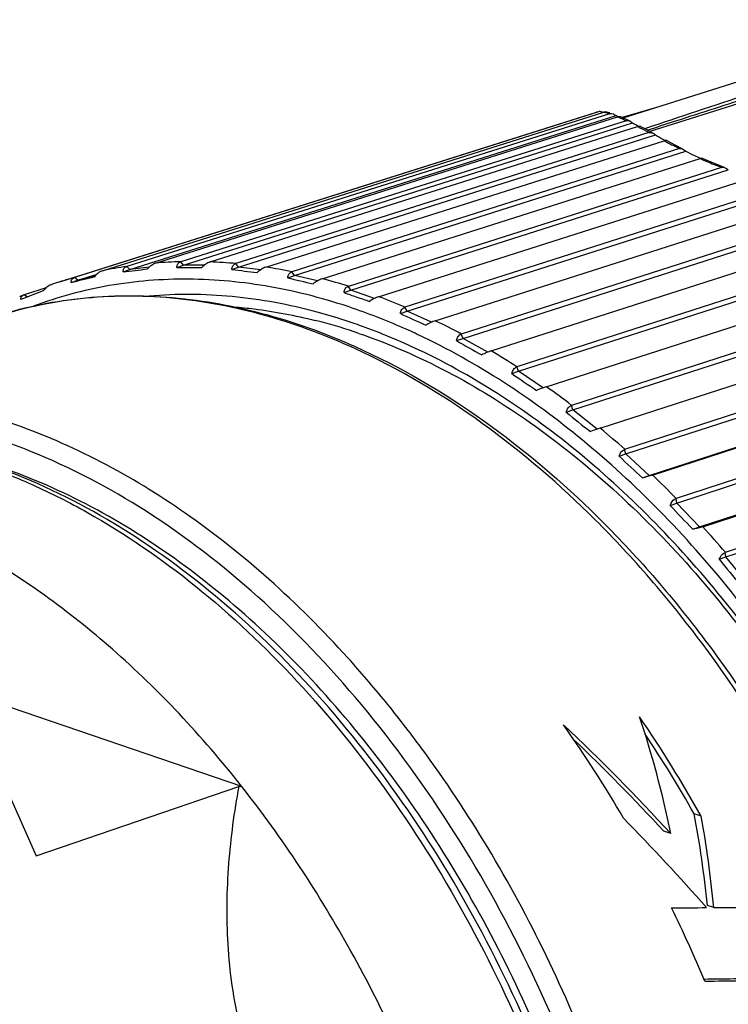
# Model space of a CAD drawing. Units: millimetres. Extents: x 0 to 210, y 0 to 297.
# Drawn here: x 164 to 174, y 81 to 95 of the extents above; entities that cross this region are included whole.
import ezdxf

# ---------------------------------------------------------------- set-up
doc = ezdxf.new("R2010")
doc.units = ezdxf.units.MM
doc.header["$LTSCALE"] = 19.36
doc.layers.get('0').update_dxf_attribs({"linetype": 'CONTINUOUS'})
for name, color, linetype in [('AUSFORMSCHRAEGEN', 7, 'CONTINUOUS'), ('BEZUGSACHSEN', 7, 'CONTINUOUS'), ('FASEN', 7, 'CONTINUOUS'), ('RUNDUNGEN', 7, 'CONTINUOUS')]:
    doc.layers.add(name, color=color, linetype=linetype)

msp = doc.modelspace()

# ---------------------------------------------------------------- linework, layer by layer
at = {"color": 7, "linetype": 'CONTINUOUS'}
for p, q in [((172.3508, 93.2807), (165.0912, 90.9855)), ((165.4755, 91.0781), (172.4215, 93.2741)), ((172.4995, 93.2526), (165.8151, 91.138)), ((165.8568, 91.0963), (172.5923, 93.227)), ((166.2121, 91.1833), (172.6138, 93.2085)), ((172.3257, 93.2767), (172.3225, 93.2757)), ((172.5878, 93.2309), (172.5923, 93.227)), ((172.5923, 93.227), (172.6302, 93.2118)), ((172.7296, 93.1555), (166.5615, 91.2021)), ((166.6014, 91.1564), (172.8208, 93.1262)), ((166.9683, 91.1998), (172.8896, 93.0752)), ((172.8118, 93.1339), (172.8208, 93.1262)), ((172.8208, 93.1262), (172.8429, 93.1147)), ((173.0466, 92.9923), (167.3251, 91.1772)), ((167.3629, 91.128), (173.1366, 92.9597)), ((173.1228, 92.9713), (173.1366, 92.9597)), ((173.1366, 92.9597), (173.1659, 92.9434)), ((167.7391, 91.1275), (173.2595, 92.8787)), ((173.4687, 92.7703), (168.1009, 91.0636)), ((168.1363, 91.0112), (173.5583, 92.7351)), ((173.5187, 92.7637), (173.5389, 92.7506)), ((173.5389, 92.7506), (173.5535, 92.739)), ((173.5535, 92.739), (173.5583, 92.7351)), ((173.7598, 92.6364), (173.7653, 92.634)), ((173.7598, 92.6364), (173.7652, 92.634)), ((173.7718, 92.6355), (173.7657, 92.6344)), ((168.5191, 90.9667), (173.758, 92.6323)), ((174.0536, 92.5104), (168.8834, 90.8621)), ((173.7657, 92.6344), (173.758, 92.6323)), ((168.9162, 90.8068), (174.1468, 92.4744)), ((169.3031, 90.7186), (174.4732, 92.3669)), ((174.1205, 92.4928), (174.1402, 92.479)), ((174.1402, 92.479), (174.1468, 92.4744)), ((174.8912, 92.2448), (169.6673, 90.5739)), ((169.6973, 90.5161), (174.9935, 92.2101)), ((170.0856, 90.3848), (175.4378, 92.0968)), ((175.9361, 91.9633), (170.4474, 90.2012)), ((170.4742, 90.1412), (176.0446, 91.9296)), ((170.8613, 89.9678), (176.5499, 91.7941)), ((177.0889, 91.6389), (171.2181, 89.7463)), ((171.2418, 89.6847), (177.2002, 91.6056)), ((171.625, 89.4703), (177.7404, 91.4418)), ((165.8568, 91.0963), (165.8151, 91.138)), ((166.5088, 91.1248), (166.6014, 91.1564)), ((166.6014, 91.1564), (166.5615, 91.2021)), ((166.8895, 91.1549), (166.6014, 91.1564)), ((167.3629, 91.128), (167.3251, 91.1772)), ((178.304, 91.2623), (171.9744, 89.2125)), ((171.9946, 89.1496), (178.4168, 91.2294)), ((165.1344, 90.9479), (165.4036, 91.033)), ((165.3766, 91.0062), (165.1344, 90.9479)), ((165.7643, 91.0646), (165.8568, 91.0963)), ((166.1236, 91.1267), (165.8568, 91.0963)), ((167.2703, 91.0964), (167.3629, 91.128)), ((167.669, 91.0912), (167.3629, 91.128)), ((168.0437, 90.9795), (168.1363, 91.0112)), ((168.1363, 91.0112), (168.1009, 91.0636)), ((168.4562, 90.937), (168.1363, 91.0112)), ((172.3713, 88.8957), (178.9803, 91.036)), ((165.0418, 90.9162), (165.1344, 90.9479)), ((165.1344, 90.9479), (165.0912, 90.9855)), ((168.9162, 90.8068), (168.8834, 90.8621)), ((164.6574, 90.798), (164.3465, 90.6807)), ((164.3867, 90.7425), (164.3945, 90.7455)), ((164.6962, 90.8409), (164.3945, 90.7455)), ((164.439, 90.7124), (164.3945, 90.7455)), ((168.8236, 90.7751), (168.9162, 90.8068)), ((169.2462, 90.6939), (168.9162, 90.8068)), ((179.5603, 90.8325), (172.711, 88.6034)), ((172.7277, 88.5396), (179.6741, 90.8004)), ((169.6047, 90.4844), (169.6973, 90.5161)), ((169.6973, 90.5161), (169.6673, 90.5739)), ((170.0339, 90.3639), (169.6973, 90.5161)), ((173.0514, 88.2401), (180.2605, 90.5864)), ((173.0953, 88.2479), (180.2538, 90.5777)), ((180.8441, 90.3511), (173.4228, 87.9231)), ((173.4359, 87.8589), (180.9587, 90.3202)), ((170.4742, 90.1412), (170.4474, 90.2012)), ((170.3816, 90.1096), (170.4742, 90.1412)), ((170.8138, 89.9498), (170.4742, 90.1412)), ((173.7468, 87.5289), (181.5543, 90.0834)), ((173.7919, 87.5314), (181.5485, 90.0692)), ((182.1442, 89.8211), (174.1051, 87.1763)), ((174.1144, 87.1121), (182.259, 89.7917)), ((171.1492, 89.653), (171.2418, 89.6847)), ((171.2418, 89.6847), (171.2181, 89.7463)), ((171.5845, 89.4521), (171.2418, 89.6847)), ((171.902, 89.1179), (171.9946, 89.1496)), ((171.9946, 89.1496), (171.9744, 89.2125)), ((172.329, 88.8826), (171.9946, 89.1496)), ((172.7277, 88.5396), (172.711, 88.6034)), ((172.6351, 88.5079), (172.7277, 88.5396)), ((173.0514, 88.2401), (172.7277, 88.5396)), ((172.9589, 88.2085), (173.0514, 88.2401)), ((173.0953, 88.2479), (173.0514, 88.2401)), ((173.4359, 87.8589), (173.4228, 87.9231)), ((173.3433, 87.8272), (173.4359, 87.8589)), ((173.7468, 87.5289), (173.4359, 87.8589)), ((173.6542, 87.4972), (173.7468, 87.5289)), ((173.7919, 87.5314), (173.7468, 87.5289)), ((174.0218, 87.0804), (174.1144, 87.1121)), ((174.1144, 87.1121), (174.1051, 87.1763)), ((174.4104, 86.7539), (174.1144, 87.1121)), ((164.1278, 83.9398), (164.5596, 82.9727)), ((164.5596, 82.9727), (167.3644, 83.932)), ((167.3644, 83.932), (167.4045, 83.9344)), ((173.7712, 83.5202), (173.6746, 83.5532)), ((173.3485, 83.2816), (173.2526, 83.3144)), ((173.9454, 82.2542), (173.8565, 82.2846))]:
    msp.add_line(p, q, dxfattribs=at)
at = {"color": 9, "linetype": 'CONTINUOUS'}
msp.add_line((172.3283, 93.2774), (172.3257, 93.2767), dxfattribs=at)
at = {"color": 7, "linetype": 'CONTINUOUS'}
for centre, radius, start, end in [((172.3777, 93.1957), 0.0891, 98.07745, 107.55947), ((172.3775, 93.1967), 0.0881, 94.10496, 98.04463), ((172.4482, 93.19), 0.0882, 99.53754, 107.60231), ((177.4298, 101.9323), 9.9393, 242.51673, 242.96673), ((176.5104, 98.9637), 6.8869, 240.94625, 242.01051), ((175.6544, 96.7502), 4.5292, 242.43323, 244.11995), ((175.4213, 96.2744), 3.9995, 244.14908, 245.45337), ((162.1846, 123.8934), 33.0234, 276.22302, 276.80697), ((166.8025, 113.4158), 22.293, 269.24498, 270.12588), ((169.5596, 108.6614), 17.7136, 262.57438, 263.71052), ((166.6698, 85.2757), 5.9241, 107.54347, 108.75734), ((147.7623, 163.356), 74.4721, 283.416415, 283.672641), ((171.7002, 105.9464), 15.407, 256.27121, 257.61632), ((173.4493, 103.7303), 13.7563, 250.35063, 251.12217), ((173.6024, 104.1718), 14.2235, 251.11418, 251.87321), ((175.3754, 102.7782), 13.5808, 244.85474, 246.48618), ((177.1056, 101.6286), 13.3379, 239.72673, 241.44652), ((178.8033, 100.5643), 13.3283, 234.95085, 236.73145), ((180.4704, 99.5091), 13.4682, 230.49155, 232.31185), ((182.099, 98.415), 13.7009, 226.31077, 228.15522), ((183.6754, 97.252), 13.985, 222.37053, 224.22814), ((185.1834, 96.0016), 14.2887, 218.63439, 220.49775), ((158.0096, 74.6913), 18.0659, 29.25582, 34.39607), ((157.288, 74.502), 17.8393, 30.25765, 35.19783), ((158.0106, 74.6726), 18.0063, 29.55076, 33.67543), ((155.7925, 73.6634), 19.5549, 22.77799, 26.04996)]:
    msp.add_arc(centre, radius, start, end, dxfattribs=at)
at = {"color": 9, "linetype": 'CONTINUOUS'}
for centre, radius, start, end in [((172.3188, 92.7731), 0.5114, 76.30958, 78.42271), ((171.6888, 91.0511), 2.3473, 66.04616, 66.79424), ((168.082, 83.8111), 10.4372, 62.34092, 62.57258), ((163.6899, 75.4698), 19.8642, 61.89849, 62.28884), ((179.3738, 104.4042), 13.0469, 242.05381, 242.73242), ((177.7075, 101.1738), 9.4121, 242.73912, 243.23291), ((176.033, 97.7305), 5.5827, 245.95156, 247.53154), ((176.0504, 97.7737), 5.6293, 247.53603, 248.64667), ((176.1009, 97.9026), 5.7677, 248.64601, 249.20982), ((166.6971, 85.1572), 6.0457, 98.37664, 101.64575), ((166.7266, 84.8785), 6.3261, 91.48427, 94.65406), ((166.721, 84.4521), 6.7527, 84.85677, 87.89084), ((166.6487, 83.8807), 7.3289, 78.56145, 81.4338), ((166.6725, 85.2672), 5.933, 105.44519, 107.54305), ((166.4823, 83.1803), 8.0491, 72.63459, 75.33259), ((166.202, 82.3731), 8.9038, 67.08653, 69.6088), ((165.7968, 81.4866), 9.8788, 61.90772, 64.26114), ((165.2654, 80.552), 10.9541, 57.0751, 59.27191), ((164.6165, 79.6023), 12.1046, 52.55763, 54.61305), ((163.8684, 78.6705), 13.2998, 48.32048, 50.251), ((163.0479, 77.7879), 14.505, 44.32787, 46.1501), ((162.189, 76.9822), 15.6828, 40.54475, 42.27476)]:
    msp.add_arc(centre, radius, start, end, dxfattribs=at)
at = {"color": 7, "linetype": 'CONTINUOUS'}
for centre, major_axis, ratio, start_param, end_param in [((163.0133, 76.1066), (5.2028, 14.131), 0.6574729, -0.8171866, -0.6840396), ((169.2897, 78.2532), (-9.0769, 10.6802), 0.4546625, -1.4848566, -1.3324948), ((169.2897, 78.2532), (-9.0084, 10.5996), 0.4546625, -1.4779142, -1.348524), ((163.1572, 76.1558), (5.8288, 14.0827), 0.6440357, -0.8762685, -0.7779315), ((163.1572, 76.1558), (5.8731, 14.1897), 0.6440357, -0.8820409, -0.7849723), ((169.1662, 78.211), (-9.3444, 10.5812), 0.4379586, -1.5755024, -1.4557503), ((193.3052, 86.467), (45.4114, 2.0399), 0.0813616, -2.029148, -2.0173327), ((193.3052, 86.467), (45.4114, 2.0399), 0.0813616, -2.0148689, -2.0033682), ((190.2401, 85.4187), (45.0686, 2.0245), 0.0813616, 4.335573, 4.3584355), ((190.2401, 85.4187), (45.4114, 2.0399), 0.0813616, -1.9443598, -1.9200449)]:
    msp.add_ellipse(centre, major_axis=major_axis, ratio=ratio, start_param=start_param, end_param=end_param, dxfattribs=at)
for points, knots in [([(172.3712, 93.2846), (172.3753, 93.2849), (172.3926, 93.2849), (172.41, 93.2803), (172.422, 93.2745)], [0, 0, 0, 0, 0.2342365, 1, 1, 1, 1]), ([(172.4637, 93.2763), (172.4614, 93.2768), (172.4515, 93.2786), (172.4412, 93.2783), (172.4335, 93.277)], [0, 0, 0, 0, 0.2324357, 1, 1, 1, 1]), ([(172.4995, 93.2526), (172.5033, 93.2538), (172.5209, 93.2579), (172.5397, 93.2555), (172.553, 93.251)], [0, 0, 0, 0, 0.2209892, 1, 1, 1, 1]), ([(172.553, 93.251), (172.5562, 93.2499), (172.5687, 93.2448), (172.5801, 93.2373), (172.5878, 93.2309)], [0, 0, 0, 0, 0.2552775, 1, 1, 1, 1]), ([(172.6278, 93.2117), (172.6267, 93.2116), (172.6219, 93.2108), (172.6173, 93.2096), (172.6138, 93.2085)], [0, 0, 0, 0, 0.2379099, 1, 1, 1, 1]), ([(172.6635, 93.2074), (172.661, 93.2085), (172.6496, 93.2126), (172.6371, 93.213), (172.6278, 93.2117)], [0, 0, 0, 0, 0.2248415, 1, 1, 1, 1]), ([(172.7296, 93.1555), (172.7384, 93.1583), (172.759, 93.1602), (172.7786, 93.1541), (172.7884, 93.1493)], [0, 0, 0, 0, 0.4586959, 1, 1, 1, 1]), ([(172.9022, 93.0782), (172.899, 93.0777), (172.8948, 93.0767), (172.8907, 93.0755), (172.8896, 93.0752)], [0, 0, 0, 0, 0.7362925, 1, 1, 1, 1]), ([(172.9365, 93.0737), (172.9343, 93.0749), (172.9235, 93.0794), (172.9112, 93.0796), (172.9022, 93.0782)], [0, 0, 0, 0, 0.2159657, 1, 1, 1, 1]), ([(173.0466, 92.9923), (173.0552, 92.995), (173.0753, 92.9963), (173.0941, 92.9895), (173.1034, 92.9845)], [0, 0, 0, 0, 0.4595519, 1, 1, 1, 1]), ([(173.2996, 92.8786), (173.2978, 92.8795), (173.2887, 92.8832), (173.2783, 92.8829), (173.2707, 92.8815)], [0, 0, 0, 0, 0.2060385, 1, 1, 1, 1]), ([(173.4687, 92.7703), (173.4723, 92.7715), (173.4892, 92.7746), (173.5069, 92.7697), (173.5187, 92.7637)], [0, 0, 0, 0, 0.2239671, 1, 1, 1, 1]), ([(173.7886, 92.634), (173.7875, 92.6345), (173.7821, 92.6362), (173.7762, 92.6361), (173.7718, 92.6355)], [0, 0, 0, 0, 0.2038067, 1, 1, 1, 1]), ([(174.0536, 92.5104), (174.0566, 92.5114), (174.07, 92.5139), (174.0839, 92.5112), (174.0936, 92.5075)], [0, 0, 0, 0, 0.2291, 1, 1, 1, 1]), ([(174.0936, 92.5075), (174.096, 92.5066), (174.1054, 92.5026), (174.1142, 92.4973), (174.1205, 92.4928)], [0, 0, 0, 0, 0.2440561, 1, 1, 1, 1]), ([(165.7643, 91.0646), (165.7636, 91.0798), (165.7701, 91.1136), (165.7994, 91.1331), (165.8151, 91.138)], [0, 0, 0, 0, 0.4792328, 1, 1, 1, 1]), ([(166.212, 91.1833), (166.1914, 91.1767), (166.1507, 91.1519), (166.116, 91.1207), (166.0986, 91.1028)], [0, 0, 0, 0, 0.4656506, 1, 1, 1, 1]), ([(166.5088, 91.1248), (166.5086, 91.141), (166.5156, 91.1758), (166.5454, 91.1971), (166.5615, 91.2021)], [0, 0, 0, 0, 0.4902377, 1, 1, 1, 1]), ([(166.9683, 91.1998), (166.9475, 91.1931), (166.9062, 91.1694), (166.8699, 91.1399), (166.8515, 91.1229)], [0, 0, 0, 0, 0.4663456, 1, 1, 1, 1]), ([(167.2703, 91.0964), (167.2707, 91.1135), (167.2767, 91.1403), (167.3006, 91.1664), (167.3165, 91.1746), (167.3251, 91.1772)], [0, 0, 0, 0, 0.4955799, 0.7397393, 1, 1, 1, 1]), ([(165.4755, 91.0781), (165.4658, 91.075), (165.4461, 91.0655), (165.4078, 91.039), (165.3818, 91.013), (165.3656, 90.9942)], [0, 0, 0, 0, 0.2185693, 0.4658743, 1, 1, 1, 1]), ([(167.7391, 91.1274), (167.7182, 91.1207), (167.6764, 91.098), (167.6384, 91.0703), (167.619, 91.0544)], [0, 0, 0, 0, 0.4670268, 1, 1, 1, 1]), ([(168.0437, 90.9795), (168.0447, 90.9976), (168.0515, 91.0253), (168.0759, 91.0525), (168.0922, 91.0609), (168.1009, 91.0636)], [0, 0, 0, 0, 0.5034185, 0.7466671, 1, 1, 1, 1]), ([(164.7636, 90.8847), (164.7432, 90.8782), (164.7037, 90.8516), (164.6725, 90.8175), (164.6574, 90.798)], [0, 0, 0, 0, 0.4643731, 1, 1, 1, 1]), ([(165.0418, 90.9162), (165.0413, 90.9234), (165.0419, 90.938), (165.0539, 90.9668), (165.0757, 90.9806), (165.0912, 90.9855)], [0, 0, 0, 0, 0.2371699, 0.4698264, 1, 1, 1, 1]), ([(168.5191, 90.9666), (168.4982, 90.9598), (168.4558, 90.9384), (168.4163, 90.9125), (168.396, 90.8978)], [0, 0, 0, 0, 0.4676598, 1, 1, 1, 1]), ([(168.8236, 90.7751), (168.8254, 90.7939), (168.833, 90.8224), (168.8581, 90.8506), (168.8746, 90.8594), (168.8834, 90.8621)], [0, 0, 0, 0, 0.5100297, 0.752661, 1, 1, 1, 1]), ([(164.3465, 90.6807), (164.3451, 90.6927), (164.35, 90.7209), (164.3736, 90.7372), (164.3866, 90.7426)], [0, 0, 0, 0, 0.4606514, 1, 1, 1, 1]), ([(169.303, 90.7185), (169.2821, 90.7116), (169.2391, 90.6914), (169.1983, 90.6676), (169.1771, 90.6542)], [0, 0, 0, 0, 0.468214, 1, 1, 1, 1]), ([(169.6047, 90.4844), (169.6072, 90.504), (169.6158, 90.5332), (169.6417, 90.5622), (169.6585, 90.5712), (169.6673, 90.5739)], [0, 0, 0, 0, 0.5155731, 0.7578291, 1, 1, 1, 1]), ([(170.0856, 90.3848), (170.0645, 90.3778), (170.0211, 90.3589), (169.979, 90.3373), (169.957, 90.3251)], [0, 0, 0, 0, 0.4686638, 1, 1, 1, 1]), ([(170.3816, 90.1096), (170.3851, 90.1297), (170.397, 90.1682), (170.4296, 90.1957), (170.4474, 90.2012)], [0, 0, 0, 0, 0.5237684, 1, 1, 1, 1]), ([(170.8613, 89.9678), (170.8403, 89.9607), (170.7963, 89.9431), (170.7531, 89.9237), (170.7304, 89.9129)], [0, 0, 0, 0, 0.4689886, 1, 1, 1, 1]), ([(171.1492, 89.653), (171.1535, 89.6737), (171.1669, 89.7125), (171.2, 89.7408), (171.2181, 89.7463)], [0, 0, 0, 0, 0.5273809, 1, 1, 1, 1]), ([(171.6249, 89.4703), (171.6151, 89.4669), (171.5705, 89.4511), (171.5263, 89.4341), (171.4919, 89.4204)], [0, 0, 0, 0, 0.2188506, 1, 1, 1, 1]), ([(171.902, 89.1179), (171.9073, 89.139), (171.9222, 89.1781), (171.956, 89.2069), (171.9744, 89.2125)], [0, 0, 0, 0, 0.5302573, 1, 1, 1, 1]), ([(172.3713, 88.8957), (172.3615, 88.8923), (172.3166, 88.8771), (172.2716, 88.8624), (172.2364, 88.851)], [0, 0, 0, 0, 0.2188547, 1, 1, 1, 1]), ([(172.6351, 88.5079), (172.6413, 88.5293), (172.6579, 88.5684), (172.6923, 88.5976), (172.711, 88.6034)], [0, 0, 0, 0, 0.5324913, 1, 1, 1, 1]), ([(173.0953, 88.2479), (173.0855, 88.2445), (173.0404, 88.23), (172.9947, 88.2176), (172.9589, 88.2085)], [0, 0, 0, 0, 0.2188427, 1, 1, 1, 1]), ([(173.3433, 87.8272), (173.347, 87.8383), (173.3626, 87.8769), (173.3937, 87.9141), (173.4228, 87.9231)], [0, 0, 0, 0, 0.2776571, 1, 1, 1, 1]), ([(173.7919, 87.5314), (173.771, 87.5241), (173.7252, 87.5118), (173.6789, 87.5019), (173.6542, 87.4972)], [0, 0, 0, 0, 0.4688429, 1, 1, 1, 1]), ([(174.0218, 87.0804), (174.0261, 87.0915), (174.0436, 87.1301), (174.0755, 87.1671), (174.1051, 87.1763)], [0, 0, 0, 0, 0.2775805, 1, 1, 1, 1]), ([(167.3644, 83.932), (167.2996, 83.5787), (167.2011, 82.8523), (167.1874, 81.9253), (167.2628, 81.1669), (167.3708, 80.5867), (167.5346, 80.0079), (167.6817, 79.6308), (167.7647, 79.4449)], [0, 0, 0, 0, 0.2356021, 0.4798781, 0.606032, 0.734965, 0.8664697, 1, 1, 1, 1])]:
    msp.add_open_spline(points, degree=3, knots=knots, dxfattribs=at)
at = {"color": 9, "linetype": 'CONTINUOUS'}
for points, knots in [([(172.4995, 93.2526), (172.4943, 93.2543), (172.4746, 93.2607), (172.4546, 93.2664), (172.4399, 93.27)], [0, 0, 0, 0, 0.2681346, 1, 1, 1, 1]), ([(172.7296, 93.1555), (172.7219, 93.1592), (172.6928, 93.1731), (172.6636, 93.1866), (172.6418, 93.1962)], [0, 0, 0, 0, 0.2631006, 1, 1, 1, 1])]:
    msp.add_open_spline(points, degree=3, knots=knots, dxfattribs=at)
at = {"color": 7, "linetype": 'CONTINUOUS'}
for points in [[(172.7884, 93.1493), (172.7968, 93.1452), (172.8046, 93.1399), (172.8118, 93.1339)], [(173.1034, 92.9845), (173.1103, 92.9808), (173.1168, 92.9763), (173.1228, 92.9713)], [(173.2707, 92.8815), (173.2669, 92.8809), (173.2631, 92.8799), (173.2595, 92.8787)]]:
    msp.add_open_spline(points, degree=3, dxfattribs=at)
at = {"layer": 'AUSFORMSCHRAEGEN', "color": 7, "linetype": 'CONTINUOUS'}
msp.add_line((172.6895, 93.1959), (176.994, 94.5567), dxfattribs=at)
at = {"layer": 'BEZUGSACHSEN', "color": 7, "linetype": 'CONTINUOUS'}
msp.add_line((164.8841, 90.9242), (172.3225, 93.2757), dxfattribs=at)
at = {"layer": 'FASEN', "color": 7, "linetype": 'CONTINUOUS'}
msp.add_line((163.6573, 85.216), (167.4045, 83.9344), dxfattribs=at)
msp.add_open_spline([(167.4045, 83.9344), (167.1304, 84.2822), (166.5625, 84.9436), (165.3627, 86.1089), (164.3582, 86.8378), (163.6573, 87.2264)], degree=3, knots=[0, 0, 0, 0, 0.2649099, 0.5205567, 1, 1, 1, 1], dxfattribs=at)
at = {"layer": 'RUNDUNGEN', "color": 7, "linetype": 'CONTINUOUS'}
for p, q in [((173.15, 93.3415), (172.6753, 93.2022)), ((172.506, 93.265), (172.4637, 93.2763)), ((172.6944, 93.1937), (172.6635, 93.2074)), ((172.7884, 93.1493), (172.6944, 93.1937)), ((173.0041, 93.0379), (172.9365, 93.0737)), ((173.1034, 92.9845), (173.0041, 93.0379)), ((173.4105, 92.8197), (173.2996, 92.8786)), ((173.5187, 92.7638), (173.4105, 92.8197)), ((173.941, 92.568), (173.7885, 92.634)), ((174.0936, 92.5075), (173.941, 92.568))]:
    msp.add_line(p, q, dxfattribs=at)
at = {"layer": 'RUNDUNGEN', "color": 9, "linetype": 'CONTINUOUS'}
for p, q in [((174.4417, 93.4398), (173.058, 93.009)), ((173.0244, 93.027), (173.0835, 93.0461))]:
    msp.add_line(p, q, dxfattribs=at)
for centre, radius, start, end in [((353.4054, -445.3936), 567.8609, 108.371927, 108.524498), ((166.3985, 82.9016), 7.875, 71.94104, 74.88427), ((166.3345, 82.7031), 8.0835, 71.11737, 71.94586), ((166.2949, 82.5874), 8.2058, 70.27157, 71.11709), ((166.069, 81.9935), 8.8411, 64.59153, 70.19291), ((161.3274, 80.7308), 8.455, 68.16481, 71.09661)]:
    msp.add_arc(centre, radius, start, end, dxfattribs=at)
at = {"layer": 'RUNDUNGEN', "color": 7, "linetype": 'CONTINUOUS'}
for centre, radius, start, end in [((166.7155, 85.1398), 6.0674, 112.57045, 113.14842), ((166.6174, 83.2302), 7.3842, 75.16582, 75.85051), ((166.5503, 82.9826), 7.6408, 71.08417, 75.15486)]:
    msp.add_arc(centre, radius, start, end, dxfattribs=at)
at = {"layer": 'RUNDUNGEN', "color": 9, "linetype": 'CONTINUOUS'}
for points, knots in [([(173.0835, 93.0461), (173.1998, 93.0837), (173.6659, 93.2342), (174.1321, 93.3843), (174.482, 93.4968)], [0, 0, 0, 0, 0.249704, 1, 1, 1, 1]), ([(168.9506, 90.5567), (168.5757, 90.6849), (167.8223, 90.8837), (166.6795, 90.994), (165.569, 90.906), (164.8606, 90.7147), (164.522, 90.5883)], [0, 0, 0, 0, 0.2633887, 0.5155447, 0.7596985, 1, 1, 1, 1]), ([(168.9711, 89.9999), (168.5474, 90.1932), (167.6921, 90.5083), (166.3766, 90.7455), (165.0922, 90.7264), (164.2704, 90.5401), (163.88, 90.4065)], [0, 0, 0, 0, 0.2673223, 0.5205079, 0.7631029, 1, 1, 1, 1]), ([(168.4521, 90.5041), (168.0663, 90.6082), (167.2926, 90.7533), (166.5044, 90.7598), (166.1223, 90.7263)], [0, 0, 0, 0, 0.5101943, 1, 1, 1, 1]), ([(169.9295, 90.1535), (169.8486, 90.1925), (169.5285, 90.3412), (169.1997, 90.4715), (168.9506, 90.5567)], [0, 0, 0, 0, 0.2542657, 1, 1, 1, 1]), ([(177.0368, 69.1454), (177.4451, 69.9423), (177.8993, 71.262), (178.2158, 73.1161), (178.3171, 74.6189), (178.2745, 76.1747), (178.0253, 78.3031), (177.3653, 80.9458), (176.2848, 83.4472), (175.1897, 85.2926), (174.2777, 86.5583), (173.2833, 87.6954), (171.9035, 88.9838), (170.7395, 89.7632), (169.9295, 90.1535)], [0, 0, 0, 0, 0.1112292, 0.1711042, 0.233475, 0.2979825, 0.3641761, 0.4993902, 0.6346984, 0.7010059, 0.7656667, 0.8282238, 0.8883108, 1, 1, 1, 1]), ([(177.537, 74.6651), (177.537, 75.4513), (177.4237, 77.0489), (176.945, 79.4216), (176.1706, 81.7422), (175.1264, 83.9323), (174.0489, 85.6056), (173.0808, 86.8119), (171.6405, 88.3626), (170.2112, 89.4339), (168.9711, 89.9999)], [0, 0, 0, 0, 0.1281568, 0.2601692, 0.3936163, 0.5259417, 0.6546869, 0.7170644, 0.7777772, 1, 1, 1, 1]), ([(176.924, 69.3345), (177.3226, 70.1221), (177.7645, 71.4249), (178.0691, 73.2536), (178.1635, 74.7348), (178.1161, 76.2673), (177.8636, 78.3623), (177.2056, 80.961), (176.1342, 83.4184), (175.0508, 85.2291), (174.1497, 86.4696), (173.168, 87.5827), (171.8072, 88.8417), (170.66, 89.6011), (169.8625, 89.9795)], [0, 0, 0, 0, 0.1114457, 0.1714241, 0.2338882, 0.2984746, 0.3647291, 0.5000008, 0.6352722, 0.7015261, 0.7661116, 0.8285745, 0.8885523, 1, 1, 1, 1]), ([(172.3569, 67.5836), (172.7801, 68.4302), (173.239, 69.8351), (173.5336, 71.8041), (173.6034, 73.399), (173.5148, 75.0452), (173.2696, 76.7159), (172.8719, 78.383), (172.3284, 80.0187), (171.6482, 81.5955), (170.8428, 83.0868), (170.0726, 84.2463), (169.4051, 85.1082), (168.7202, 85.9067), (167.8175, 86.8086), (166.3195, 88.0019), (165.0658, 88.6728), (164.2081, 88.9661)], [0, 0, 0, 0, 0.1127535, 0.1735977, 0.237005, 0.3025509, 0.3697128, 0.4378987, 0.506475, 0.5747922, 0.6422114, 0.7081301, 0.7403649, 0.7720291, 0.8334224, 0.8920045, 1, 1, 1, 1]), ([(160.7954, 88.746), (161.0403, 88.7762), (161.5399, 88.8057), (162.2986, 88.7586), (163.0675, 88.6209), (163.841, 88.3939), (164.6135, 88.0795), (165.6526, 87.5376), (166.9164, 86.6469), (168.3129, 85.3037), (169.5782, 83.7061), (170.6768, 81.8996), (171.5781, 79.9354), (172.2566, 77.8695), (172.6929, 75.7605), (172.8745, 73.6683), (172.7959, 71.6518), (172.4587, 69.7684), (171.9594, 68.3277), (171.4355, 67.2993), (170.9933, 66.6068), (170.4982, 65.9851), (170.13, 65.6157), (169.9387, 65.4455)], [0, 0, 0, 0, 0.0244725, 0.0494879, 0.0752122, 0.1017784, 0.1292843, 0.1577918, 0.2178432, 0.2818612, 0.3493162, 0.419385, 0.4910456, 0.563163, 0.6345712, 0.7041527, 0.7709212, 0.8341089, 0.8932635, 0.9213298, 0.9484169, 0.9746033, 1, 1, 1, 1]), ([(166.6136, 63.8091), (166.8715, 63.8193), (167.3836, 63.8719), (168.1326, 64.05), (168.85, 64.3254), (169.5297, 64.6956), (170.1663, 65.1576), (170.9626, 65.9014), (171.6404, 66.8093), (172.1885, 67.8347), (172.5444, 68.6847), (172.8344, 69.5943), (173.1351, 70.8972), (173.3283, 72.6355), (173.274, 74.8037), (172.9396, 77.0217), (172.3354, 79.2222), (171.4798, 81.339), (170.3985, 83.308), (169.1239, 85.0696), (167.6934, 86.5709), (166.1496, 87.766), (165.0331, 88.3546), (164.4722, 88.5792)], [0, 0, 0, 0, 0.0246449, 0.0490043, 0.0733104, 0.0978002, 0.1226995, 0.1482111, 0.2016343, 0.2298518, 0.259131, 0.2894896, 0.3209107, 0.3866884, 0.4558564, 0.5274576, 0.6003419, 0.673264, 0.7449761, 0.8143199, 0.8803234, 0.9423043, 1, 1, 1, 1]), ([(171.0178, 66.6081), (171.2892, 66.9605), (171.7834, 67.7385), (172.3491, 69.042), (172.751, 70.4893), (172.9819, 72.052), (173.038, 73.7), (172.9186, 75.4015), (172.626, 77.1235), (172.1661, 78.8324), (171.5479, 80.4951), (170.7833, 82.0791), (169.8872, 83.5536), (168.8769, 84.8898), (167.7718, 86.0619), (166.5928, 87.0468), (165.3625, 87.825), (164.4983, 88.2063), (164.0666, 88.3539)], [0, 0, 0, 0, 0.0520867, 0.1073254, 0.1658304, 0.2274612, 0.2918688, 0.3585413, 0.4268471, 0.4960737, 0.5654654, 0.6342588, 0.7017185, 0.7671733, 0.8300547, 0.8899377, 0.9465867, 1, 1, 1, 1])]:
    msp.add_open_spline(points, degree=3, knots=knots, dxfattribs=at)
at = {"layer": 'RUNDUNGEN', "color": 7, "linetype": 'CONTINUOUS'}
for points, knots in [([(163.88, 90.4065), (164.2726, 90.5408), (165.0974, 90.7291), (166.3848, 90.7535), (167.7002, 90.5246), (168.5551, 90.2168), (168.9781, 90.0276)], [0, 0, 0, 0, 0.2380858, 0.4813101, 0.7341564, 1, 1, 1, 1]), ([(167.3031, 90.5776), (167.3958, 90.5701), (167.7724, 90.5314), (168.1456, 90.4602), (168.4225, 90.3904)], [0, 0, 0, 0, 0.2457036, 1, 1, 1, 1]), ([(169.0273, 90.2108), (169.8731, 89.9215), (171.1096, 89.2524), (172.5829, 88.0603), (173.6598, 86.9638), (174.6546, 85.7119), (175.5503, 84.3262), (176.331, 82.8312), (177.1985, 80.7312), (177.7847, 78.5301), (178.0605, 76.3102), (178.1063, 74.6893), (177.9916, 73.1297), (177.6385, 71.2259), (177.1328, 69.8816), (176.679, 69.0864)], [0, 0, 0, 0, 0.1079588, 0.1668393, 0.2286857, 0.2931202, 0.3596412, 0.4276531, 0.4964984, 0.6337841, 0.7009904, 0.7663442, 0.829301, 0.8894293, 1, 1, 1, 1]), ([(168.9781, 90.0276), (170.2263, 89.4694), (171.6666, 88.4036), (173.1168, 86.8557), (174.0898, 85.6525), (175.1728, 83.9821), (176.2221, 81.7939), (177.0004, 79.4737), (177.4816, 77.0997), (177.5956, 75.5006), (177.5956, 74.7135)], [0, 0, 0, 0, 0.2226625, 0.2833657, 0.3457079, 0.4743386, 0.6065345, 0.7398728, 0.8718242, 1, 1, 1, 1]), ([(169.9474, 65.4364), (170.144, 65.6081), (170.522, 65.9803), (171.0303, 66.6073), (171.4836, 67.3047), (172.0194, 68.3376), (172.5303, 69.7822), (172.8778, 71.6692), (172.964, 73.6867), (172.788, 75.7785), (172.3559, 77.8863), (171.6802, 79.9508), (170.7801, 81.9136), (169.6806, 83.7194), (168.4119, 85.3169), (167.0077, 86.6611), (165.505, 87.713), (164.1801, 88.3286), (163.1152, 88.6352), (162.3313, 88.7712), (161.5561, 88.815), (161.045, 88.7817), (160.7942, 88.7494)], [0, 0, 0, 0, 0.0257578, 0.0522246, 0.0795117, 0.107702, 0.1669048, 0.2299348, 0.2964069, 0.3656085, 0.4365956, 0.5082836, 0.5795351, 0.6492455, 0.7164298, 0.7803129, 0.8404246, 0.8966942, 0.9235324, 0.9496059, 0.9750434, 1, 1, 1, 1]), ([(168.3762, 64.908), (168.6277, 65.1313), (169.1061, 65.6284), (169.7229, 66.4867), (170.2454, 67.4603), (170.6676, 68.5368), (170.9846, 69.7028), (171.193, 70.9441), (171.2903, 72.2454), (171.2754, 73.5908), (171.1487, 74.9639), (170.8314, 76.8161), (170.3013, 78.6415), (169.575, 80.3927), (168.7357, 82.0531), (167.9705, 83.2164), (167.4045, 83.9344)], [0, 0, 0, 0, 0.0488772, 0.099821, 0.1531515, 0.2090346, 0.2674977, 0.3284442, 0.3916729, 0.4568958, 0.5237556, 0.591842, 0.7297838, 0.7987836, 0.8671361, 1, 1, 1, 1])]:
    msp.add_open_spline(points, degree=3, knots=knots, dxfattribs=at)

doc.saveas('drawing.dxf')
